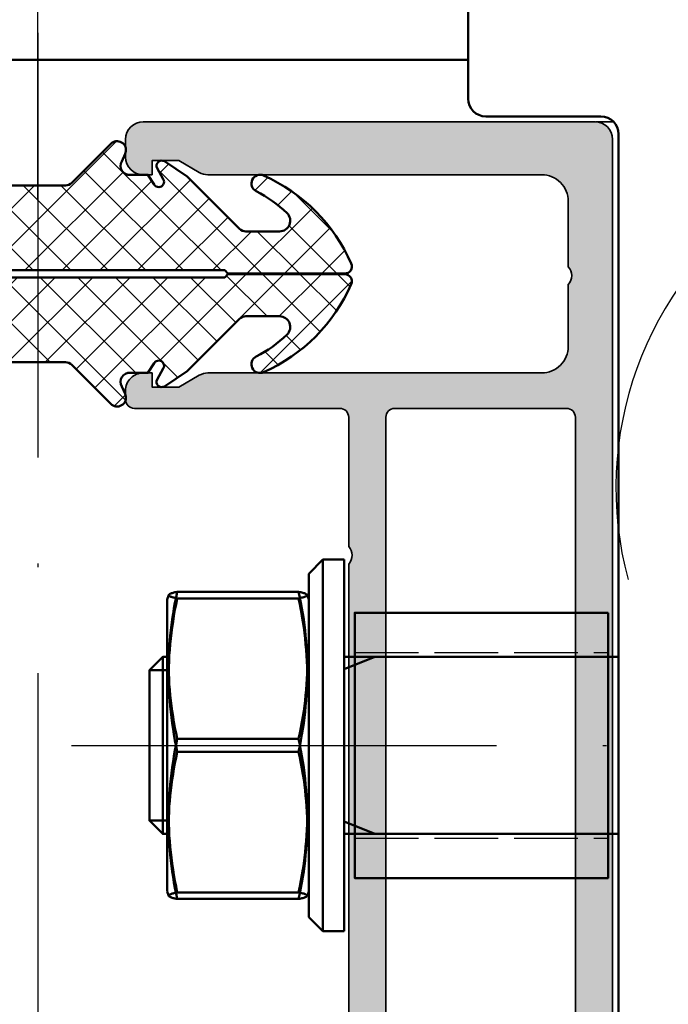
# Model space of a CAD drawing. Units: millimetres. Extents: x 2530 to 23610, y -1334 to 3505.
# Drawn here: x 5717 to 5736, y -884 to -856 of the extents above; entities that cross this region are included whole.
import ezdxf

# ---------------------------------------------------------------- set-up
doc = ezdxf.new("R2010")
doc.units = ezdxf.units.MM
doc.linetypes.add('ACAD_ISO02W100', pattern=[15, 12, -3])
doc.linetypes.add('ACAD_ISO10W100', pattern=[18, 12, -3, 0, -3])
for name, color, linetype, lineweight in [('S01_Bemaßung', 6, 'Continuous', 25), ('S03_AL_Kontur', 250, 'Continuous', 35), ('S04_AL_Schraffur', 250, 'Continuous', 25), ('S05_EPDM_Kontur', 43, 'Continuous', 50), ('S06_EPDM_Schraffur', 43, 'Continuous', 25), ('S13_Zubehör_Kontur', 32, 'Continuous', 50), ('S17_Verdeckt', 63, 'ACAD_ISO02W100', 25), ('S18_Mittellinie', 10, 'ACAD_ISO10W100', 25), ('S36_Dämmung_Schraffur', 3, 'Continuous', 25)]:
    doc.layers.add(name, color=color, linetype=linetype, lineweight=lineweight)

# ---------------------------------------------------------------- blocks, each defined once
blk = doc.blocks.new('244748_s')
at = {"layer": 'S06_EPDM_Schraffur'}
h = blk.add_hatch(dxfattribs=at)
h.set_pattern_fill('NETZ', color=256, scale=1.5, angle=45, style=0)
h.set_pattern_definition([(45, (-0.02224759756339267, 0.0004596874931337425), (-1.060660171779821, 1.060660171779821), []), (135, (-0.02224759756339267, 0.0004596874931337425), (-1.060660171779821, -1.060660171779821), [])])
edge = h.paths.add_edge_path()
edge.add_line((-20.27823304092203, -3.199537260749054), (-19.35215712857035, -3.199537260749054))
edge.add_arc((-19.35215712857038, -2.699537260749054), 0.4999999999999964, 270, 315.0060958360809)
edge.add_line((-18.99856612458078, -3.053053033944025), (-17.27780179678211, -1.331922514655304))
edge.add_arc((-15.50988046668456, -3.098688368729199), 2.499401410845278, 89.98757977773852, 135.0187297754165, ccw=False)
edge.add_line((-15.50933866201652, -0.5992870166084288), (-4.931845046139756, -0.5995464127470029))
edge.add_arc((-4.931832784438285, -0.09954641289735378), 0.5000000000000023, 269.9985949125096, 314.9999999999999)
edge.add_line((-4.578279393845008, -0.4530998034906304), (-2.321787163603432, 1.803392426750946))
edge.add_arc((-2.026019055132707, 1.396962792751282), 0.5026567629918597, -26.07037362134122, 126.0442357847106, ccw=False)
edge.add_line((-1.57450513540519, 1.176057832024384), (-1.749035164702065, 0.7579155132987978))
edge.add_arc((-1.323944401144018, 0.4946912795841172), 0.499989154359412, 148.2334257804136, 275.2973974424945)
edge.add_line((-1.277782723295815, -0.003162367560577195), (-0.278499886381752, -0.003162367560577195))
edge.add_line((-0.278499886381752, -0.003162367560577195), (0.06790514291512295, -0.5495433642646788))
edge.add_arc((0.3277165442823105, -0.3995494677803038), 0.3000002221048298, 209.9986295021047, 389.9986295021046)
edge.add_line((0.587527945649498, -0.2495555712959288), (0.230624869477623, 0.3702869580009462))
edge.add_arc((0.5009123220922334, 0.5004519678403199), 0.299997061364578, 59.99953629576879, 205.7145322754303, ccw=False)
edge.add_line((0.650912955415123, 0.7602558300712587), (1.938480094086998, -0.09954641602249126))
edge.add_line((1.938480094086998, -0.09954641602249126), (4.892032340180748, -3.053098662116241))
edge.add_arc((5.245562375426772, -2.699574306656871), 0.4999629543516462, 224.9995397414842, 270.0018459010615)
edge.add_line((5.245578482758873, -3.199537260749054), (7.155480817297672, -3.199510085629612))
edge.add_arc((7.155472280174394, -2.599510085690326), 0.5999999999999996, 270.0008152352212, 406.0813698651031)
edge.add_arc((2.556949625004194, -7.374973341605426), 7.229589724764941, 46.081369865103, 63.0745729231323)
edge.add_arc((6.053300607105342, -0.4908625851221302), 0.4915145419555251, 66.05999896886402, 243.0745729231324, ccw=False)
edge.add_arc((2.317049329612047, -8.906326087569454), 9.699098349317445, 23.60736997780748, 66.05999896886402, ccw=False)
edge.add_arc((10.83791752885509, -5.1823449864618), 0.3999999999999987, -90, 23.607369977807423, ccw=False)
edge.add_line((10.83791752885509, -5.582344986461806), (4.239426919373813, -5.582344986461806))
edge.add_line((4.239426919373813, -5.582344986461806), (4.056609824311607, -5.399541838385773))
edge.add_line((4.056609824311607, -5.399541838385773), (-16.54974393545402, -5.399541838385773))
edge.add_line((-16.54974393545402, -5.399541838385773), (-16.6997294396626, -5.549538786627949))
edge.add_line((-16.6997294396626, -5.549538786627949), (-20.44965771786619, -5.549538786627949))
edge.add_arc((-21.44840204489418, -5.599542601325226), 0.9999953061164005, 2.866216287313485, 119.9996930553954)
edge.add_line((-21.94839505850089, -4.733518583991241), (-22.99104584312246, -5.34024856207057))
edge.add_arc((-22.84015978688856, -5.599542599861991), 0.2999999999999987, 120.1955964980558, 239.8044030827289)
edge.add_line((-22.99104584501964, -5.858836636549427), (-21.94839505850089, -6.46556661865921))
edge.add_arc((-21.44840204489415, -5.599542601325226), 0.9999953061164011, 240.0003069446044, 357.1337837126865)
edge.add_line((-20.44965771786619, -5.649546416022474), (-16.6997294396626, -5.649546416022474))
edge.add_line((-16.6997294396626, -5.649546416022474), (-16.54974393545402, -5.79954336426465))
edge.add_line((-16.54974393545402, -5.799543364264679), (4.056609824311607, -5.799543364264679))
edge.add_line((4.056609824311607, -5.799543364264679), (4.239426919373813, -5.616740216188646))
edge.add_line((4.239426919373813, -5.616740216188674), (10.83791752885509, -5.616740216188674))
edge.add_arc((10.83791752885509, -6.016740216188651), 0.4000000000000012, -23.607369977807195, 90, ccw=False)
edge.add_arc((2.317049329612047, -2.292759115080997), 9.699098349317445, 293.9400010311361, 336.3926300221925, ccw=False)
edge.add_arc((6.053300607105342, -10.70822261752832), 0.4915145419555272, 116.9254270768676, 293.94000103113586, ccw=False)
edge.add_arc((2.556949625004194, -3.824111861044997), 7.229589724764949, 296.9254270768675, 313.9186301348968)
edge.add_arc((7.155472280174394, -8.599575116960125), 0.6000000000000003, 313.9186301348971, 449.9991847647788)
edge.add_line((7.155480817297672, -7.999575117020868), (5.245578482758873, -7.999547941901426))
edge.add_arc((5.2455623754268, -8.49951089599358), 0.4999629543516502, 89.99815409893932, 135.0004602585165)
edge.add_line((4.892032340180748, -8.14598654053421), (1.938480094086998, -11.09953878662796))
edge.add_line((1.938480094086998, -11.09953878662796), (0.650912955415123, -11.95934103272171))
edge.add_arc((0.5009123220922334, -11.69953717049077), 0.2999970613645793, 154.2854677245697, 300.0004637042311, ccw=False)
edge.add_line((0.230624869477623, -11.5693721606514), (0.587527945649498, -10.94952963135452))
edge.add_arc((0.3277165442823105, -10.79953573487015), 0.3000002221048295, 330.0013704978957, 510.0013704978954)
edge.add_line((0.06790514291512295, -10.64954183838577), (-0.278499886381752, -11.19592283508987))
edge.add_line((-0.278499886381752, -11.19592283508987), (-1.277782723295815, -11.19592283508987))
edge.add_arc((-1.323944401144018, -11.69377648223457), 0.4999891543594109, 84.70260255750561, 211.7665742195865)
edge.add_line((-1.749035164702065, -11.95700071594925), (-1.57450513540519, -12.37514303467484))
edge.add_arc((-2.026019055132707, -12.59604799540173), 0.502656762991859, -126.04423578471062, 26.07037362134139, ccw=False)
edge.add_line((-2.321787163603432, -13.0024776294014), (-4.578279393845008, -10.74598539915982))
edge.add_arc((-4.931832784438257, -11.0995387897531), 0.4999999999999952, 44.99999999999986, 90.00140508749017)
edge.add_line((-4.931845046139756, -10.59953878990345), (-15.50933866201652, -10.59979818604202))
edge.add_arc((-15.50988046668456, -8.100396833921252), 2.499401410845281, 224.9812702245834, 270.0124202222615, ccw=False)
edge.add_line((-17.27780179678214, -9.867162687995148), (-18.9985661245808, -8.146032168706427))
edge.add_arc((-19.35215712857038, -8.499547941901398), 0.4999999999999923, 44.99390416391873, 89.99999999999959)
edge.add_line((-19.35215712857038, -7.999547941901398), (-20.27823304092203, -7.999547941901398))
edge.add_arc((-20.27823304092203, -8.253476754836186), 0.2539288129348041, 90, 216.3775088304182)
edge.add_arc((-15.086864763167, -4.429214589106778), 6.701818832740578, 216.3775088304183, 240.1853051914749)
edge.add_arc((-18.60397919268257, -10.70817186599484), 0.4997086466337105, -121.98811170188469, 68.27187465611257, ccw=False)
edge.add_arc((-14.64209360481357, -2.315184295588665), 9.777549672729224, 203.0784087498805, 244.3878938502619, ccw=False)
edge.add_arc((-22.3502115744752, -5.599542601325226), 1.398880797861249, 156.9215912501195, 203.0784087498805, ccw=False)
edge.add_arc((-14.64209360481354, -8.883900907061786), 9.77754967272924, 115.6121061497382, 156.9215912501195, ccw=False)
edge.add_arc((-18.60397919268257, -0.4909133366556091), 0.4997086466337141, -68.27187465611308, 121.9881117018846, ccw=False)
edge.add_arc((-15.086864763167, -6.769870613543674), 6.701818832740567, 119.8146948085251, 143.6224911695817)
edge.add_arc((-20.27823304092203, -2.945608447814266), 0.2539288129348036, 143.6224911695817, 270)
at = {"layer": 'S05_EPDM_Kontur'}
blk.add_lwpolyline([(-20.27823304092203, -3.199537260749054), (-19.35215712857038, -3.199537260749054, 0.1989400180125049), (-18.99856612458078, -3.053053033944025), (-17.27780179678214, -1.331922514655304, -0.1990536664356834), (-15.50933866201652, -0.5992870166084288), (-4.931845046139756, -0.5995464127470029, 0.1989187408122134), (-4.578279393845008, -0.4530998034906304), (-2.321787163603432, 1.803392426750946, -0.7820912703631465), (-1.57450513540519, 1.176057832024384), (-1.749035164702065, 0.7579155132987978, 0.6192048611948158), (-1.277782723295815, -0.003162367560577195), (-0.278499886381752, -0.003162367560577195), (0.06790514291512295, -0.5495433642646788, 0.999999999999999), (0.587527945649498, -0.2495555712959288), (0.230624869477623, 0.3702869580009462, -0.738038374297116), (0.650912955415123, 0.7602558300712587), (1.938480094086998, -0.09954641602249126), (4.892032340180748, -3.053098662116241, 0.1989228280549714), (5.245578482758873, -3.199537260749054), (7.155480817297672, -3.199510085629612, 0.6750200366417146), (7.571653930570562, -2.167314720289994, 0.07428301577361773), (5.830727864642796, -0.9290953078465236, -0.9742808160394969), (6.252747266914128, -0.04163260521775669, -0.1873826033653107), (11.20444201882862, -5.02215822593007, -0.5407395426973226), (10.83791752885509, -5.582344986461806), (4.239426919373813, -5.582344986461806), (4.056609824311607, -5.399541838385773), (-16.54974393545402, -5.399541838385773), (-16.6997294396626, -5.549538786627949), (-20.44965771786619, -5.549538786627949, 0.5607922193488865), (-21.94839505850089, -4.733518583991241), (-22.99104584312248, -5.34024856207057, 0.5750766365669121), (-22.99104584501964, -5.858836636549427), (-21.94839505850089, -6.46556661865921, 0.5607922193488863), (-20.44965771786619, -5.649546416022474), (-16.6997294396626, -5.649546416022474), (-16.54974393545402, -5.799543364264679), (4.056609824311607, -5.799543364264679), (4.239426919373813, -5.616740216188674), (10.83791752885509, -5.616740216188674, -0.5407395426973217), (11.20444201882862, -6.176926976720381, -0.1873826033653107), (6.252747266914128, -11.15745259743269, -0.9742808160394969), (5.830727864642796, -10.26998989480393, 0.07428301577361765), (7.571653930570562, -9.031770482360457, 0.675020036641715), (7.155480817297672, -7.999575117020868), (5.245578482758873, -7.999547941901398, 0.1989228280549714), (4.892032340180748, -8.14598654053421), (1.938480094086998, -11.09953878662796), (0.650912955415123, -11.95934103272171, -0.738038374297116), (0.230624869477623, -11.5693721606514), (0.587527945649498, -10.94952963135452, 0.9999999999999994), (0.06790514291512295, -10.64954183838577), (-0.278499886381752, -11.19592283508987), (-1.277782723295815, -11.19592283508987, 0.6192048611948158), (-1.749035164702065, -11.95700071594925), (-1.57450513540519, -12.37514303467484, -0.7820912703631465), (-2.321787163603432, -13.0024776294014), (-4.578279393845008, -10.74598539915982, 0.1989187408122134), (-4.931845046139756, -10.59953878990345), (-15.50933866201652, -10.59979818604202, -0.1990536664356834), (-17.27780179678214, -9.867162687995148), (-18.9985661245808, -8.146032168706427, 0.198940018012505), (-19.35215712857038, -7.999547941901398), (-20.27823304092203, -7.999547941901398, 0.6150688344073054), (-20.48267790276498, -8.404082666089693, 0.104256398771077), (-18.41898564993156, -10.24396703980179, -1.093797011206504), (-18.86869649587882, -11.13200376770706, -0.1822243390047458), (-23.63713893447053, -6.147890535323683, -0.2041649670302816), (-23.63713893447053, -5.051194667326769, -0.1822243390047456), (-18.86869649587882, -0.0670814349433897, -1.093797011206504), (-18.41898564993156, -0.9551181628486631, 0.104256398771077), (-20.48267790276498, -2.795002536560759, 0.6150688344073054)], format="xyb", close=True, dxfattribs=at)
blk = doc.blocks.new('288103_0200_s')
at = {"layer": 'S13_Zubehör_Kontur'}
blk.add_lwpolyline([(15, 0), (0, 0), (0, 14.30000000000018), (15, 14.30000000000018)], close=True, dxfattribs=at)
at = {"layer": 'S17_Verdeckt', "ltscale": 0.3}
for p, q in [((2.25, 14.30000000000018), (2.25, 0)), ((12.75, 14.30000000000018), (12.75, 0))]:
    blk.add_line(p, q, dxfattribs=at)
blk = doc.blocks.new('338850_s')
at = {"layer": 'S04_AL_Schraffur'}
h = blk.add_hatch(color=256, dxfattribs=at)
edge = h.paths.add_edge_path(flags=16)
edge.add_line((-19.69808979587316, 7.29999999999934), (-25.39808979587298, 7.29999999999934))
edge.add_arc((-25.39672546103546, 6.796706204330981), 0.503295644892555, 90.1553177035511, 179.6250276761507)
edge.add_line((-25.90001032776394, 6.799999999999343), (-25.8993710803552, 0.2999999999993115))
edge.add_arc((-25.3993710803552, 0.2999999999993098), 0.4999999999999964, 179.9999999999998, 270)
edge.add_line((-25.3993710803552, -0.2000000000006885), (-19.69937108035538, -0.2000000000006885))
edge.add_arc((-19.69937108035538, 0.2999999999993113), 0.4999999999999998, 270, 360)
edge.add_line((-19.19937108035538, 0.2999999999993112), (-19.20001032776412, 6.800000044766472))
edge.add_arc((-19.69673805405371, 6.803263393432635), 0.496738445773375, 359.6235897337558, 450.1559154470358)
edge = h.paths.add_edge_path(flags=16)
edge.add_line((-2.600011146993864, 108.7999999999998), (-12.30001114699368, 108.7999999999998))
edge.add_arc((-12.30001114699368, 108.2999999999998), 0.5, 90, 180)
edge.add_line((-12.80001114699368, 108.2999999999998), (-12.80001114699368, 23.19999999999982))
edge.add_arc((-12.30001114699368, 23.19999999999983), 0.5000000000000089, 180.0000000000008, 269.9999999999992)
edge.add_line((-12.30001114699368, 22.69999999999982), (-2.600011146993863, 22.69999999999982))
edge.add_arc((-2.600011146993872, 23.19999999999983), 0.5000000000000071, 270.0000000000012, 359.9999999999996)
edge.add_line((-2.100011146993864, 23.19999999999982), (-2.100011146993864, 108.2999999999998))
edge.add_arc((-2.600011146993864, 108.2999999999998), 0.5, 0, 90)
edge = h.paths.add_edge_path()
edge.add_line((-10.39991349074425, 4.394374720702899), (-10.3999134907446, 6.199999999999893))
edge.add_arc((-10.6999134907446, 6.199999999999832), 0.3000000000000007, 1.153481164477433e-11, 90.00000000000134)
edge.add_line((-10.69991349074461, 6.499999999999834), (-15.99889104625206, 6.499999999999699))
edge.add_arc((-15.99889104625203, 4.999999999999694), 1.500000000000004, 90.00000000000121, 179.990843669037)
edge.add_line((-17.49889102709806, 5.000239712182736), (-17.50000934932674, -1.997666277948893))
edge.add_line((-17.50000934932674, -1.997666277948893), (-17.49966179754981, -6.097831430567338))
edge.add_arc((-17.8996617975501, -6.097831430567347), 0.400000000000297, -119.99999999998641, 1.3073986337985843e-12, ccw=False)
edge.add_line((-18.09966179755017, -6.444241592081428), (-18.96293724796665, -5.94582927839952))
edge.add_line((-18.96293724796665, -5.94582927839952), (-20.45509843031456, -5.517958944551764))
edge.add_arc((-20.37240722356983, -5.229580435770793), 0.2999999999993928, 149.8207514984741, 254.0000000000409, ccw=False)
edge.add_line((-20.63174430257547, -5.078768369103501), (-19.2000090316337, -2.613157238382202))
edge.add_line((-19.2000090316337, -2.613157238382202), (-19.2000090316337, -2.192573020781083))
edge.add_arc((-19.39157751332974, -2.189080571091905), 0.1916003141546398, 358.9555669016073, 452.5221701119781)
edge.add_line((-19.40000906856491, -1.997665866169655), (-25.70483192817071, -1.997666689762127))
edge.add_arc((-25.70769416597959, -2.197646207699592), 0.1999999999994385, 89.18000127564063, 204.1409891984197)
edge.add_line((-25.89020253107853, -2.279442886536118), (-24.82188176271982, -4.663127402916646))
edge.add_arc((-25.00439012781936, -4.744924081752949), 0.199999999999894, -68.02622121624142, 24.14098919829081, ccw=False)
edge.add_line((-24.92955368147883, -4.9303951207296), (-26.95278182741592, -5.746755483056631))
edge.add_arc((-27.10245472009893, -5.375813405104052), 0.3999999999998439, 180.0000315780373, 291.97377878405644, ccw=False)
edge.add_line((-27.50245472009871, -5.375813625560341), (-27.50245585773607, -3.311666653216212))
edge.add_arc((-27.20245585773742, -3.311666487873755), 0.2999999999986963, 127.90475971126611, 180.0000315780832, ccw=False)
edge.add_arc((-27.57106630730062, -2.838246656779965), 0.3000000000013528, 307.9047597112778, 376.0000315780347)
edge.add_line((-27.28268784409235, -2.755555291097379), (-27.50000956191244, -1.997665969895169))
edge.add_line((-27.50000956191244, -1.997665969895169), (-27.5000111469935, 8.499999999999863))
edge.add_arc((-26.50001114699373, 8.499999999999861), 0.9999999999997691, 89.99999999998681, 179.9999999999999, ccw=False)
edge.add_line((-26.5000111469935, 9.49999999999963), (-26.0000111469935, 9.49999999999963))
edge.add_line((-26.0000111469935, 9.49999999999963), (-26.0000111469935, 8.705640999999787))
edge.add_line((-26.0000111469935, 8.705640999999787), (-24.5000111469935, 8.705641000000242))
edge.add_line((-24.5000111469935, 8.705641000000242), (-23.3561635664664, 9.366029429381342))
edge.add_arc((-22.85617053907039, 8.499999999999549), 0.9999999999999939, 89.99999999999119, 119.99953869730601, ccw=False)
edge.add_line((-22.85617053907023, 9.499999999999543), (-4.498720110350035, 9.499999999999545))
edge.add_arc((-4.498720110350264, 10.99999999999886), 1.499999999999318, 270.0000000000086, 360.0000000000088)
edge.add_line((-2.998720110350945, 10.99999999999909), (-2.998720110350035, 14.50073309336631))
edge.add_arc((-3.523747064342701, 15.00073309336631), 0.7250195186467854, 316.398650048409, 403.601349951591)
edge.add_line((-2.998720110350035, 15.50073309336631), (-2.998720110350035, 19.19999999999982))
edge.add_arc((-4.498720110349808, 19.20000000000005), 1.499999999999773, 359.9999999999913, 449.9999999999913)
edge.add_line((-4.498720110349582, 20.69999999999982), (-22.85617053907114, 20.70000000000027))
edge.add_arc((-22.85617053907163, 21.70000000000236), 1.000000000002085, 240.0004613027262, 270.00000000002785, ccw=False)
edge.add_line((-23.3561635664682, 20.83397057061847), (-24.50001114699441, 21.49435899999981))
edge.add_line((-24.50001114699441, 21.49435899999981), (-26.0000111469935, 21.49435899999889))
edge.add_line((-26.0000111469935, 21.49435899999889), (-26.0000111469935, 20.69999999999954))
edge.add_line((-26.0000111469935, 20.69999999999954), (-26.5000111469935, 20.69999999999955))
edge.add_arc((-26.50001114699361, 21.69999999999943), 0.9999999999998863, 180.0000000000195, 270.0000000000065, ccw=False)
edge.add_line((-27.5000111469935, 21.69999999999909), (-27.5000111469935, 22.19999999999982))
edge.add_arc((-27.0000111469935, 22.19999999999982), 0.5, 89.9999999999996, 180, ccw=False)
edge.add_line((-27.0000111469935, 22.69999999999981), (-15.40001414699415, 22.69999999999982))
edge.add_arc((-15.40001414699415, 23.19999999999982), 0.4999999999999964, 270, 360)
edge.add_line((-14.90001414699415, 23.19999999999982), (-14.90001414699415, 30.49999999974224))
edge.add_arc((-15.45653688896115, 31.00000000052868), 0.7481427424715853, 318.0623383685924, 401.9376615503764)
edge.add_line((-14.90001414628702, 31.50000000052805), (-14.90001414628702, 57.00000000039364))
edge.add_arc((-15.45653688852346, 57.49999999999965), 0.7481427418831094, 318.0623384496303, 401.9376616314009)
edge.add_line((-14.90001414699415, 58.00000000039273), (-14.90001414628702, 73.49999999986457))
edge.add_arc((-15.45653688852346, 73.99999999947057), 0.7481427418831046, 318.0623384496307, 401.9376616314013)
edge.add_line((-14.90001414699415, 74.49999999986366), (-14.90001414628702, 100.0000000003936))
edge.add_arc((-15.45653688852346, 100.4999999999996), 0.7481427418831046, 318.0623384496307, 401.9376616314013)
edge.add_line((-14.90001414699415, 101.0000000003927), (-14.90001414699415, 108.2999999999998))
edge.add_arc((-15.40001414699415, 108.2999999999998), 0.4999999999999982, 0, 90)
edge.add_line((-15.40001414699415, 108.7999999999998), (-27.0000111469935, 108.7999999999998))
edge.add_arc((-27.0000111469935, 109.2999999999998), 0.5, 180, 269.9999999999996, ccw=False)
edge.add_line((-27.5000111469935, 109.2999999999998), (-27.5000111469935, 109.7999999999993))
edge.add_arc((-26.50001114699339, 109.7999999999996), 1.000000000000114, 90.00000000000648, 180.0000000000195, ccw=False)
edge.add_line((-26.5000111469935, 110.7999999999998), (-26.0000111469935, 110.7999999999997))
edge.add_line((-26.0000111469935, 110.7999999999997), (-26.0000111469935, 110.000012))
edge.add_line((-26.0000111469935, 110.000012), (-24.50001114699304, 110.000012))
edge.add_line((-24.50001114699304, 110.000012), (-23.34641614699203, 110.6660279999996))
edge.add_arc((-22.81391235145026, 109.6786750502879), 1.121795943819968, 91.6603652333398, 118.33907961515999, ccw=False)
edge.add_line((-22.84641614699104, 110.7999999999998), (-3.998729857283806, 110.7999999999998))
edge.add_arc((-3.998683805862676, 112.2999539485786), 1.499953949285824, 269.9982409112807, 360.0017590887186)
edge.add_line((-2.498729857283791, 112.2999999999998), (-2.498729857283791, 115.800012))
edge.add_arc((-3.023756811276457, 116.300012), 0.7250195186467854, 316.398650048409, 403.601349951591)
edge.add_line((-2.498729857283791, 116.800012), (-2.498729857283791, 120.500012))
edge.add_arc((-3.998683805862103, 120.5000580514212), 1.499953949285245, 359.9982409112766, 450.0017590887409)
edge.add_line((-3.998729857283797, 122.0000119999995), (-22.8464161469928, 122.000012))
edge.add_arc((-22.81391235145409, 123.1213369497069), 1.12179594381495, 241.6609203849298, 268.33963476675785, ccw=False)
edge.add_line((-23.34641614699192, 122.1339839999987), (-24.50001114699353, 122.7999999999998))
edge.add_line((-24.50001114699353, 122.7999999999998), (-26.0000111469935, 122.7999999999988))
edge.add_line((-26.0000111469935, 122.7999999999988), (-26.00001114699396, 122.000012))
edge.add_line((-26.00001114699396, 122.000012), (-26.50001114699441, 122.000012))
edge.add_arc((-26.50001114699384, 123.0000119999997), 0.9999999999996589, 179.9999999999804, 269.99999999996743, ccw=False)
edge.add_line((-27.5000111469935, 123.000012), (-27.5000111469935, 124.000012))
edge.add_arc((-26.50001114699351, 124.000012), 0.9999999999999893, 89.99999999999977, 180, ccw=False)
edge.add_line((-26.50001114699351, 125.000012), (-1.000011057459218, 125.000012))
edge.add_arc((-1.000011057459451, 124.0000119999998), 1.000000000000256, 5.129898227096419e-06, 89.99999999998681, ccw=False)
edge.add_line((-1.105745920426671e-05, 124.0000120895334), (1.4210854715202e-13, 0.4999998656989249))
edge.add_arc((-0.4999998209321944, 0.4999998209323385), 0.4999998209323385, -90.00000000001239, 5.129874182330241e-06, ccw=False)
edge.add_line((-0.4999998209323024, 0), (-1.800011038782884, -1.811883976188255e-13))
edge.add_arc((-1.800012483159642, 0.4999909263097284), 0.4999909263119958, 179.9989602128683, 270.0001655163883, ccw=False)
edge.add_line((-2.300003409389305, 0.4999999999995455), (-2.300003409388836, 0.9999999999997726))
edge.add_line((-2.300003409388836, 0.9999999999997726), (-1.300003409388396, 0.9999999999997726))
edge.add_line((-1.300003409388396, 0.9999999999997726), (-1.300003409388851, 5.500000000000382))
edge.add_arc((-2.300003409388849, 5.499999999999927), 0.999999999999998, 2.605510395054918e-11, 90.00000000002606)
edge.add_line((-2.300003409389304, 6.499999999999925), (-7.000003409388214, 6.499999999999743))
edge.add_arc((-7.000003409388318, 5.499999999999821), 0.9999999999999227, 89.99999999999399, 179.999999999994)
edge.add_line((-8.000003409388242, 5.499999999999925), (-8.00000340938911, 0.9999999999995914))
edge.add_line((-8.00000340938911, 0.9999999999995914), (-6.30000340938885, 0.9999999999995453))
edge.add_line((-6.30000340938885, 0.9999999999995453), (-6.30000340938885, 0.4999999999979536))
edge.add_arc((-6.800013922092591, 0.5000105127028314), 0.500010512814255, 270.00120464188706, 359.99879535808674, ccw=False)
edge.add_line((-6.800003409387942, -9.09494701772928e-13), (-8.800005316737924, -8.633094239485217e-13))
edge.add_arc((-8.800005316737492, 0.4999999999986591), 0.4999999999995224, 179.9999999999245, 269.99999999995055, ccw=False)
edge.add_line((-9.300005316737014, 0.4999999999993182), (-9.300005316737483, 2.643328140657104))
edge.add_arc((-9.800005316737256, 2.643328140657331), 0.4999999999997726, 359.999999999974, 449.9999999999742)
edge.add_line((-9.80000531673703, 3.143328140657105), (-11.59991043898661, 3.143328140657105))
edge.add_line((-11.59991043898661, 3.143328140657105), (-11.59991043898661, 4.394374720702672))
edge.add_line((-11.59991043898661, 4.394374720702672), (-10.39991349074425, 4.394374720702899))
at = {"layer": 'S03_AL_Kontur'}
blk.add_lwpolyline([(-14.90001414699415, 74.49999999986366), (-14.90001414628702, 100.0000000003936, 0.3832400000008206), (-14.90001414699415, 101.0000000003927), (-14.90001414699415, 108.2999999999998, 0.414213562373095), (-15.40001414699415, 108.7999999999998), (-27.0000111469935, 108.7999999999998, -0.414213562373095), (-27.5000111469935, 109.2999999999998), (-27.5000111469935, 109.7999999999993, -0.4142135623731616), (-26.5000111469935, 110.7999999999998), (-26.0000111469935, 110.7999999999997), (-26.0000111469935, 110.000012), (-24.50001114699304, 110.000012), (-23.34641614699203, 110.6660279999996, -0.1169365233285928), (-22.84641614699104, 110.7999999999998), (-3.998729857283806, 110.7999999999998, 0.4142315472382156), (-2.498729857283791, 112.2999999999998), (-2.498729857283791, 115.800012, 0.39998512930824), (-2.498729857283791, 116.800012), (-2.498729857283791, 120.500012, 0.4142315472383488), (-3.998729857283797, 122.0000119999995), (-22.8464161469928, 122.000012, -0.1169365233286267), (-23.34641614699192, 122.1339839999987), (-24.50001114699353, 122.7999999999998), (-26.0000111469935, 122.7999999999988), (-26.00001114699396, 122.000012), (-26.50001114699441, 122.000012, -0.4142135623730284), (-27.5000111469935, 123.000012), (-27.5000111469935, 124.000012, -0.414213562373095), (-26.50001114699351, 125.000012), (-1.00001105745922, 125.000012, -0.4142135361492408), (-1.105745920426671e-05, 124.0000120895334), (1.421085475947973e-13, 0.4999998656989195, -0.4142135885968239)], format="xyb", dxfattribs=at)
blk.add_lwpolyline([(-2.600011146993864, 108.7999999999998), (-12.30001114699368, 108.7999999999998, 0.414213562373095), (-12.80001114699368, 108.2999999999998), (-12.80001114699368, 23.19999999999982, 0.4142135623730868), (-12.30001114699368, 22.69999999999982), (-2.600011146993862, 22.69999999999982, 0.4142135623730867), (-2.100011146993864, 23.19999999999982), (-2.100011146993864, 108.2999999999998, 0.414213562373095)], format="xyb", close=True, dxfattribs=at)
blk = doc.blocks.new('331960_s_kv')
blk.add_blockref('338850_s', (1.105745920426671e-05, -125.000012))

msp = doc.modelspace()

# ---------------------------------------------------------------- linework, layer by layer
msp.add_line((5733.98569006155, -858.766385001579), (5733.478622368415, -858.766385001579))
at = {"layer": 'S03_AL_Kontur'}
msp.add_line((5733.478627986677, -858.7663850015781), (5733.98569006155, -858.7663850015763), dxfattribs=at)
at = {"layer": 'S13_Zubehör_Kontur'}
for p, q in [((5729.87862452138, -833.6857662517134), (5729.87862452138, -858.1163910015541)), ((5705.578625744174, -857.0163910015128), (5729.87862452138, -857.0163910015128)), ((5730.37862452138, -858.6163910015541), (5733.62862452138, -858.6163910015541)), ((5734.12862452138, -859.1163910015541), (5734.12862452138, -909.2663910015538)), ((5725.778622976819, -871.1413900794016), (5725.378622976825, -871.5413900794013)), ((5726.378622976825, -871.1413900794016), (5725.778622976819, -871.1413900794016)), ((5725.778622976819, -881.6404473233017), (5725.778622976819, -871.1423328355015)), ((5726.378622976825, -881.6404473233017), (5726.378622976825, -871.1423328355015)), ((5725.378622976825, -881.2405191523524), (5725.378622976825, -871.5422610064518)), ((5721.378622976825, -872.2663900794016), (5721.427268542773, -872.1327374855011)), ((5721.663421418723, -872.0514796196023), (5725.093824534977, -872.0514796196023)), ((5721.663421418723, -872.237402868752), (5725.093824534977, -872.237402868752)), ((5725.329977410927, -872.1327374855011), (5725.378622976825, -872.2663900794016)), ((5721.378622976825, -880.5134286547511), (5721.378622976825, -872.2693515040521)), ((5721.663421418723, -876.2054668302519), (5725.093824534977, -876.2054668302519)), ((5721.663421418723, -876.5773133285513), (5725.093824534977, -876.5773133285513)), ((5721.378622976825, -880.5163900794016), (5721.427268542773, -880.6500426733021)), ((5721.663421418723, -880.5453772900512), (5725.093824534977, -880.5453772900512)), ((5725.329977410927, -880.6500426733021), (5725.378622976825, -880.5163900794016)), ((5721.663421418723, -880.7313005392018), (5725.093824534977, -880.7313005392018)), ((5725.778622976819, -881.6413900794016), (5725.378622976825, -881.241390079402)), ((5726.378622976825, -881.6413900794016), (5725.778622976819, -881.6413900794016))]:
    msp.add_line(p, q, dxfattribs=at)
for points in [[(5721.663421418723, -872.237402868752), (5721.63052176282, -872.2303777254021), (5721.599932809719, -872.2233840768515), (5721.571654559428, -872.216421923202), (5721.545625725974, -872.2094938499015), (5721.521907595374, -872.2025972714512), (5721.500684025226, -872.1957244314019), (5721.481972877426, -872.1888819840017), (5721.465756290077, -872.1820632750016), (5721.452164535674, -872.1752405849513), (5721.441193908928, -872.1684048157015), (5721.432848115126, -872.1615650654023), (5721.427268542773, -872.1547209091016), (5721.424502321324, -872.1478692678013), (5721.424502321324, -872.1410132205513), (5721.427268542773, -872.1341615792519), (5721.432848115126, -872.127317422952), (5721.441193908928, -872.120477672652), (5721.452164535674, -872.1136419034012), (5721.465756290077, -872.1068192133519), (5721.481972877426, -872.1000005043518), (5721.500684025226, -872.0931580569516), (5721.521907595374, -872.0862852169014), (5721.545625725974, -872.079388638452), (5721.571654559428, -872.0724605651515), (5721.599932809719, -872.065498411502), (5721.63052176282, -872.0585047629522), (5721.663421418723, -872.0514796196023)], [(5721.663421418723, -872.0514796196023), (5721.63052176282, -872.2084387728521), (5721.599932809719, -872.3646942526523), (5721.571654559428, -872.5202460590519), (5721.545625725974, -872.6750364257016), (5721.521907595374, -872.8291231189016), (5721.500684025226, -872.9826794378016), (5721.481972877426, -873.1355567085013), (5721.465756290077, -873.2879036049019), (5721.452164535674, -873.4403394478015), (5721.441193908928, -873.5930675126021), (5721.432848115126, -873.7458845239519), (5721.427268542773, -873.8987999763015), (5721.424502321324, -874.0518826617019), (5721.424502321324, -874.2050637881023), (5721.427268542773, -874.3581464735519), (5721.432848115126, -874.5110619258514), (5721.441193908928, -874.6638789372012), (5721.452164535674, -874.8166070020518), (5721.465756290077, -874.9690428449514), (5721.481972877426, -875.1213897413511), (5721.500684025226, -875.2742670120517), (5721.521907595374, -875.4278233309517), (5721.545625725974, -875.5819100241517), (5721.571654559428, -875.7367003907514), (5721.599932809719, -875.892252197202), (5721.63052176282, -876.0485076770021), (5721.663421418723, -876.2054668302519)], [(5721.663421418723, -876.5773133285513), (5721.63052176282, -876.4133290319517), (5721.599932809719, -876.2500799036018), (5721.571654559428, -876.0875659435517), (5721.545625725974, -875.9258475036015), (5721.521907595374, -875.7648642319512), (5721.500684025226, -875.6044350730019), (5721.481972877426, -875.444715354902), (5721.465756290077, -875.2855497495023), (5721.452164535674, -875.1262912166023), (5721.441193908928, -874.9667273825019), (5721.432848115126, -874.8070706208512), (5721.427268542773, -874.6473110122017), (5721.424502321324, -874.4873766855019), (5721.424502321324, -874.3273395118015), (5721.427268542773, -874.1674051851016), (5721.432848115126, -874.0076455765013), (5721.441193908928, -873.8479888148515), (5721.452164535674, -873.688424980752), (5721.465756290077, -873.5291664478011), (5721.481972877426, -873.3700008424023), (5721.500684025226, -873.2102811243515), (5721.521907595374, -873.0498519653522), (5721.545625725974, -872.8888686937019), (5721.571654559428, -872.7271502538017), (5721.599932809719, -872.5646362937016), (5721.63052176282, -872.4013871653517), (5721.663421418723, -872.237402868752)], [(5725.093824534977, -872.237402868752), (5725.126724190874, -872.2303777254021), (5725.157313143975, -872.2233840768515), (5725.185591394273, -872.216421923202), (5725.211620227719, -872.2094938499015), (5725.235338358319, -872.2025972714512), (5725.256561928423, -872.1957244314019), (5725.275273076275, -872.1888819840017), (5725.291489663623, -872.1820632750016), (5725.305081418026, -872.1752405849513), (5725.316052044773, -872.1684048157015), (5725.324397838574, -872.1615650654023), (5725.329977410927, -872.1547209091016), (5725.332743632369, -872.1478692678013), (5725.332743632369, -872.1410132205513), (5725.329977410927, -872.1341615792519), (5725.324397838574, -872.127317422952), (5725.316052044773, -872.120477672652), (5725.305081418026, -872.1136419034012), (5725.291489663623, -872.1068192133519), (5725.275273076275, -872.1000005043518), (5725.256561928423, -872.0931580569516), (5725.235338358319, -872.0862852169014), (5725.211620227719, -872.079388638452), (5725.185591394273, -872.0724605651515), (5725.157313143975, -872.065498411502), (5725.126724190874, -872.0585047629522), (5725.093824534977, -872.0514796196023)], [(5725.093824534977, -872.0514796196023), (5725.126724190874, -872.2084387728521), (5725.157313143975, -872.3646942526523), (5725.185591394273, -872.5202460590519), (5725.211620227719, -872.6750364257016), (5725.235338358319, -872.8291231189016), (5725.256561928423, -872.9826794378016), (5725.275273076275, -873.1355567085013), (5725.291489663623, -873.2879036049019), (5725.305081418026, -873.4403394478015), (5725.316052044773, -873.5930675126021), (5725.324397838574, -873.7458845239519), (5725.329977410927, -873.8987999763015), (5725.332743632369, -874.0518826617019), (5725.332743632369, -874.2050637881023), (5725.329977410927, -874.3581464735519), (5725.324397838574, -874.5110619258514), (5725.316052044773, -874.6638789372012), (5725.305081418026, -874.8166070020518), (5725.291489663623, -874.9690428449514), (5725.275273076275, -875.1213897413511), (5725.256561928423, -875.2742670120517), (5725.235338358319, -875.4278233309517), (5725.211620227719, -875.5819100241517), (5725.185591394273, -875.7367003907514), (5725.157313143975, -875.892252197202), (5725.126724190874, -876.0485076770021), (5725.093824534977, -876.2054668302519)], [(5725.093824534977, -876.5773133285513), (5725.126724190874, -876.4133290319517), (5725.157313143975, -876.2500799036018), (5725.185591394273, -876.0875659435517), (5725.211620227719, -875.9258475036015), (5725.235338358319, -875.7648642319512), (5725.256561928423, -875.6044350730019), (5725.275273076275, -875.444715354902), (5725.291489663623, -875.2855497495023), (5725.305081418026, -875.1262912166023), (5725.316052044773, -874.9667273825019), (5725.324397838574, -874.8070706208512), (5725.329977410927, -874.6473110122017), (5725.332743632369, -874.4873766855019), (5725.332743632369, -874.3273395118015), (5725.329977410927, -874.1674051851016), (5725.324397838574, -874.0076455765013), (5725.316052044773, -873.8479888148515), (5725.305081418026, -873.688424980752), (5725.291489663623, -873.5291664478011), (5725.275273076275, -873.3700008424023), (5725.256561928423, -873.2102811243515), (5725.235338358319, -873.0498519653522), (5725.211620227719, -872.8888686937019), (5725.185591394273, -872.7271502538017), (5725.157313143975, -872.5646362937016), (5725.126724190874, -872.4013871653517), (5725.093824534977, -872.237402868752)], [(5721.256421183791, -878.8913904472722), (5721.256421183791, -873.8913904472722), (5720.881419507403, -874.2663904472722)], [(5721.378622976825, -873.8913904599797), (5721.256421183791, -873.8913904472722)], [(5726.378622976825, -874.2375045747851), (5727.243909275532, -873.8913904472722)], [(5734.12862452138, -873.8913917857501), (5726.378622976825, -873.8913909798896)], [(5721.378622976825, -878.8913904599797), (5721.256421183791, -878.8913904472722), (5720.881421295549, -878.5163904472722), (5720.881419507403, -874.2663904472722), (5721.378622976825, -874.2663904472722)], [(5721.663421418723, -876.2054668302519), (5721.63052176282, -876.3694511268516), (5721.599932809719, -876.5327002552015), (5721.571654559428, -876.6952142152516), (5721.545625725974, -876.8569326552017), (5721.521907595374, -877.0179159268521), (5721.500684025226, -877.1783450858513), (5721.481972877426, -877.3380648039022), (5721.465756290077, -877.4972304093019), (5721.452164535674, -877.6564889422518), (5721.441193908928, -877.8160527763014), (5721.432848115126, -877.9757095379521), (5721.427268542773, -878.1354691466015), (5721.424502321324, -878.2954034733013), (5721.424502321324, -878.4554406470018), (5721.427268542773, -878.6153749737016), (5721.432848115126, -878.7751345823019), (5721.441193908928, -878.9347913439517), (5721.452164535674, -879.0943551780513), (5721.465756290077, -879.2536137110021), (5721.481972877426, -879.4127793164018), (5721.500684025226, -879.5724990344518), (5721.521907595374, -879.7329281934519), (5721.545625725974, -879.8939114651023), (5721.571654559428, -880.0556299050015), (5721.599932809719, -880.2181438651016), (5721.63052176282, -880.3813929934515), (5721.663421418723, -880.5453772900512)], [(5725.093824534977, -876.2054668302519), (5725.126724190874, -876.3694511268516), (5725.157313143975, -876.5327002552015), (5725.185591394273, -876.6952142152516), (5725.211620227719, -876.8569326552017), (5725.235338358319, -877.0179159268521), (5725.256561928423, -877.1783450858513), (5725.275273076275, -877.3380648039022), (5725.291489663623, -877.4972304093019), (5725.305081418026, -877.6564889422518), (5725.316052044773, -877.8160527763014), (5725.324397838574, -877.9757095379521), (5725.329977410927, -878.1354691466015), (5725.332743632369, -878.2954034733013), (5725.332743632369, -878.4554406470018), (5725.329977410927, -878.6153749737016), (5725.324397838574, -878.7751345823019), (5725.316052044773, -878.9347913439517), (5725.305081418026, -879.0943551780513), (5725.291489663623, -879.2536137110021), (5725.275273076275, -879.4127793164018), (5725.256561928423, -879.5724990344518), (5725.235338358319, -879.7329281934519), (5725.211620227719, -879.8939114651023), (5725.185591394273, -880.0556299050015), (5725.157313143975, -880.2181438651016), (5725.126724190874, -880.3813929934515), (5725.093824534977, -880.5453772900512)], [(5721.663421418723, -880.7313005392018), (5721.63052176282, -880.5743413860021), (5721.599932809719, -880.4180859061519), (5721.571654559428, -880.2625340997513), (5721.545625725974, -880.1077437331016), (5721.521907595374, -879.9536570399016), (5721.500684025226, -879.8001007210016), (5721.481972877426, -879.6472234503019), (5721.465756290077, -879.4948765539013), (5721.452164535674, -879.3424407110517), (5721.441193908928, -879.1897126462011), (5721.432848115126, -879.0368956348523), (5721.427268542773, -878.8839801825518), (5721.424502321324, -878.7308974971022), (5721.424502321324, -878.5777163707019), (5721.427268542773, -878.4246336852523), (5721.432848115126, -878.2717182329518), (5721.441193908928, -878.1189012216021), (5721.452164535674, -877.9661731567514), (5721.465756290077, -877.8137373138518), (5721.481972877426, -877.6613904175013), (5721.500684025226, -877.5085131468015), (5721.521907595374, -877.3549568278515), (5721.545625725974, -877.2008701346515), (5721.571654559428, -877.0460797680519), (5721.599932809719, -876.8905279616522), (5721.63052176282, -876.7342724818011), (5721.663421418723, -876.5773133285513)], [(5725.093824534977, -880.7313005392018), (5725.126724190874, -880.5743413860021), (5725.157313143975, -880.4180859061519), (5725.185591394273, -880.2625340997513), (5725.211620227719, -880.1077437331016), (5725.235338358319, -879.9536570399016), (5725.256561928423, -879.8001007210016), (5725.275273076275, -879.6472234503019), (5725.291489663623, -879.4948765539013), (5725.305081418026, -879.3424407110517), (5725.316052044773, -879.1897126462011), (5725.324397838574, -879.0368956348523), (5725.329977410927, -878.8839801825518), (5725.332743632369, -878.7308974971022), (5725.332743632369, -878.5777163707019), (5725.329977410927, -878.4246336852523), (5725.324397838574, -878.2717182329518), (5725.316052044773, -878.1189012216021), (5725.305081418026, -877.9661731567514), (5725.291489663623, -877.8137373138518), (5725.275273076275, -877.6613904175013), (5725.256561928423, -877.5085131468015), (5725.235338358319, -877.3549568278515), (5725.211620227719, -877.2008701346515), (5725.185591394273, -877.0460797680519), (5725.157313143975, -876.8905279616522), (5725.126724190874, -876.7342724818011), (5725.093824534977, -876.5773133285513)], [(5721.378622976825, -878.5163904472722), (5720.881421295549, -878.5163904472722)], [(5727.243904805184, -878.8913904472722), (5726.378622976825, -878.5452764574986)], [(5734.12862452138, -878.8913917857501), (5726.378622976825, -878.8913909798896)], [(5721.663421418723, -880.5453772900512), (5721.63052176282, -880.552402433452), (5721.599932809719, -880.5593960819517), (5721.571654559428, -880.5663582356012), (5721.545625725974, -880.5732863089017), (5721.521907595374, -880.5801828873521), (5721.500684025226, -880.5870557274523), (5721.481972877426, -880.5938981748016), (5721.465756290077, -880.6007168838016), (5721.452164535674, -880.6075395738519), (5721.441193908928, -880.6143753431018), (5721.432848115126, -880.6212150934018), (5721.427268542773, -880.6280592497017), (5721.424502321324, -880.6349108910019), (5721.424502321324, -880.6417669383011), (5721.427268542773, -880.6486185795513), (5721.432848115126, -880.6554627358512), (5721.441193908928, -880.6623024861512), (5721.452164535674, -880.669138255402), (5721.465756290077, -880.6759609454514), (5721.481972877426, -880.6827796544515), (5721.500684025226, -880.6896221018517), (5721.521907595374, -880.6964949419018), (5721.545625725974, -880.7033915203522), (5721.571654559428, -880.7103195936518), (5721.599932809719, -880.7172817473022), (5721.63052176282, -880.7242753958519), (5721.663421418723, -880.7313005392018)], [(5725.093824534977, -880.5453772900512), (5725.126724190874, -880.552402433452), (5725.157313143975, -880.5593960819517), (5725.185591394273, -880.5663582356012), (5725.211620227719, -880.5732863089017), (5725.235338358319, -880.5801828873521), (5725.256561928423, -880.5870557274523), (5725.275273076275, -880.5938981748016), (5725.291489663623, -880.6007168838016), (5725.305081418026, -880.6075395738519), (5725.316052044773, -880.6143753431018), (5725.324397838574, -880.6212150934018), (5725.329977410927, -880.6280592497017), (5725.332743632369, -880.6349108910019), (5725.332743632369, -880.6417669383011), (5725.329977410927, -880.6486185795513), (5725.324397838574, -880.6554627358512), (5725.316052044773, -880.6623024861512), (5725.305081418026, -880.669138255402), (5725.291489663623, -880.6759609454514), (5725.275273076275, -880.6827796544515), (5725.256561928423, -880.6896221018517), (5725.235338358319, -880.6964949419018), (5725.211620227719, -880.7033915203522), (5725.185591394273, -880.7103195936518), (5725.157313143975, -880.7172817473022), (5725.126724190874, -880.7242753958519), (5725.093824534977, -880.7313005392018)]]:
    msp.add_lwpolyline(points, dxfattribs=at)
for centre, start, end in [((5730.37862452138, -858.1163910015541), 180, 270), ((5733.62862452138, -859.1163910015541), 0, 90)]:
    msp.add_arc(centre, 0.5, start, end, dxfattribs=at)
at = {"layer": 'S18_Mittellinie', "ltscale": 0.5}
msp.add_line((5717.728632813991, -860.9895375884937), (5717.728632813991, -800.4316629166217), dxfattribs=at)
at = {"layer": 'S18_Mittellinie'}
msp.add_line((5717.728625132784, -856.2516096173497), (5717.728625132784, -957.7892158608322), dxfattribs=at)
msp.add_lwpolyline([(5718.681420401475, -876.3913894935979), (5743.231348142299, -876.3913913262816)], dxfattribs=at)
at = {"layer": 'S36_Dämmung_Schraffur'}
msp.add_arc((5743.971923315667, -869.113187223146), 9.919999999997376, 344.851450913094, 195.1485490868926, dxfattribs=at)

# ---------------------------------------------------------------- block references
at = {"layer": 'S01_Bemaßung', "xscale": 0.5, "yscale": 0.5, "zscale": 0.5}
for name, p in [('331960_s_kv', (5733.956071385424, -858.7664045095391)), ('244748_s', (5720.978624476609, -860.2663850015781))]:
    msp.add_blockref(name, p, dxfattribs=at)
at = {"layer": 'S01_Bemaßung', "xscale": 0.5, "yscale": 0.5, "zscale": 0.5, "rotation": 90}
msp.add_blockref('288103_0200_s', (5733.828624571683, -880.1413913262816), dxfattribs=at)

doc.saveas('drawing.dxf')
